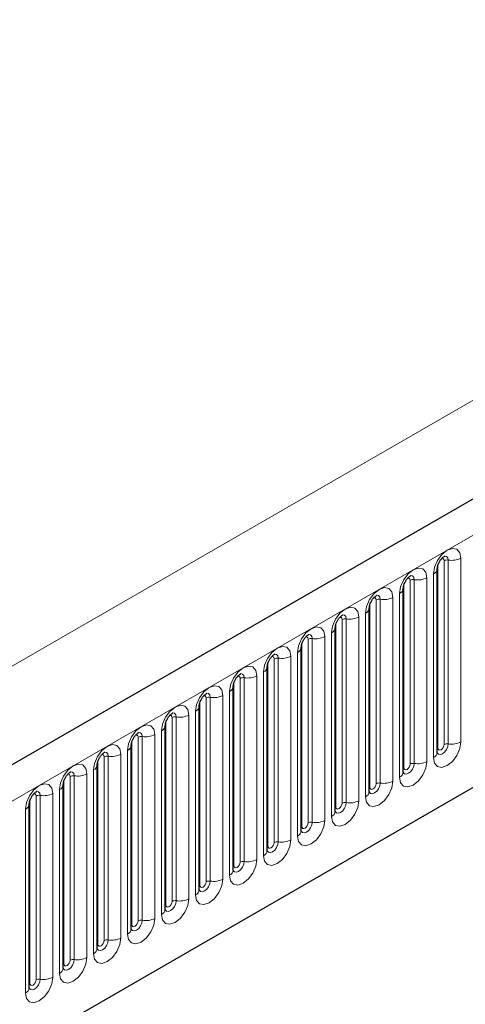
# Model space of a CAD drawing. Units: millimetres. Extents: x 0 to 420, y 0 to 297.
# Drawn here: x 187 to 192, y 62 to 74 of the extents above; entities that cross this region are included whole.
import ezdxf

# ---------------------------------------------------------------- set-up
doc = ezdxf.new("R2010")
doc.units = ezdxf.units.MM

msp = doc.modelspace()

# ---------------------------------------------------------------- linework, layer by layer
at = {"color": 7, "linetype": 'Continuous', "lineweight": 25}
for p, q in [((213.5792, 80.7484), (143.0099, 40.0096)), ((145.4031, 38.0593), (211.699, 76.3311)), ((191.584, 65.3612), (191.584, 67.4842)), ((191.1916, 65.1346), (191.1916, 67.2576)), ((190.7991, 64.9081), (190.7991, 67.0311)), ((190.4067, 64.6815), (190.4067, 66.8045)), ((190.0143, 64.4549), (190.0143, 66.578)), ((189.6218, 64.2284), (189.6218, 66.3514)), ((189.2294, 64.0018), (189.2294, 66.1248)), ((188.8369, 63.7753), (188.8369, 65.8983)), ((188.4445, 63.5487), (188.4445, 65.6717)), ((188.052, 63.3222), (188.052, 65.4452)), ((187.6596, 63.0956), (187.6596, 65.2186)), ((187.2671, 62.8691), (187.2671, 64.9921)), ((186.8747, 62.6425), (186.8747, 64.7655))]:
    msp.add_line(p, q, dxfattribs=at)
at = {"color": 8, "linetype": 'Continuous', "lineweight": 18}
for p, q in [((143.2664, 39.7389), (213.8357, 80.4776)), ((145.4031, 38.0593), (211.699, 76.3311)), ((202.0623, 75.2404), (132.0588, 34.8282)), ((191.6626, 65.4523), (191.6626, 67.5753)), ((191.7109, 67.5827), (191.7109, 65.4597)), ((191.8558, 65.4822), (191.8558, 67.6052)), ((191.5919, 65.4115), (191.5919, 67.5345)), ((191.2701, 65.2257), (191.2701, 67.3487)), ((191.3184, 67.3562), (191.3184, 65.2332)), ((191.4633, 65.2556), (191.4633, 67.3786)), ((191.5401, 67.4229), (191.5401, 65.2999)), ((191.1994, 65.1849), (191.1994, 67.3079)), ((190.8777, 64.9992), (190.8777, 67.1222)), ((190.926, 67.1296), (190.926, 65.0066)), ((191.0709, 65.029), (191.0709, 67.1521)), ((191.1477, 67.1964), (191.1477, 65.0734)), ((190.807, 64.9583), (190.807, 67.0814)), ((190.4852, 64.7726), (190.4852, 66.8956)), ((190.5335, 66.9031), (190.5335, 64.7801)), ((190.6784, 64.8025), (190.6784, 66.9255)), ((190.7552, 66.9698), (190.7552, 64.8468)), ((190.4145, 64.7318), (190.4145, 66.8548)), ((190.0928, 64.5461), (190.0928, 66.6691)), ((190.1411, 66.6765), (190.1411, 64.5535)), ((190.286, 64.5759), (190.286, 66.6989)), ((190.3628, 66.7433), (190.3628, 64.6203)), ((190.0221, 64.5052), (190.0221, 66.6282)), ((189.7004, 64.3195), (189.7004, 66.4425)), ((189.7486, 66.45), (189.7486, 64.327)), ((189.8935, 64.3494), (189.8935, 66.4724)), ((189.9703, 66.5167), (189.9703, 64.3937)), ((189.6296, 64.2787), (189.6296, 66.4017)), ((189.3079, 64.093), (189.3079, 66.216)), ((189.3562, 66.2234), (189.3562, 64.1004)), ((189.5011, 64.1228), (189.5011, 66.2458)), ((189.5779, 66.2902), (189.5779, 64.1672)), ((189.2372, 64.0521), (189.2372, 66.1751)), ((188.9155, 63.8664), (188.9155, 65.9894)), ((188.9638, 65.9969), (188.9638, 63.8739)), ((189.1086, 63.8963), (189.1086, 66.0193)), ((189.1854, 66.0636), (189.1854, 63.9406)), ((188.8448, 63.8256), (188.8448, 65.9486)), ((188.523, 63.6398), (188.523, 65.7629)), ((188.5713, 65.7703), (188.5713, 63.6473)), ((188.7162, 63.6697), (188.7162, 65.7927)), ((188.793, 65.8371), (188.793, 63.7141)), ((188.4523, 63.599), (188.4523, 65.722)), ((188.1306, 63.4133), (188.1306, 65.5363)), ((188.1789, 65.5438), (188.1789, 63.4208)), ((188.3238, 63.4432), (188.3238, 65.5662)), ((188.4005, 65.6105), (188.4005, 63.4875)), ((188.0599, 63.3725), (188.0599, 65.4955)), ((187.7381, 63.1867), (187.7381, 65.3097)), ((187.7864, 65.3172), (187.7864, 63.1942)), ((187.9313, 63.2166), (187.9313, 65.3396)), ((188.0081, 65.384), (188.0081, 63.2609)), ((187.6674, 63.1459), (187.6674, 65.2689)), ((187.3457, 62.9602), (187.3457, 65.0832)), ((187.394, 65.0907), (187.394, 62.9677)), ((187.5389, 62.9901), (187.5389, 65.1131)), ((187.6157, 65.1574), (187.6157, 63.0344)), ((187.275, 62.9194), (187.275, 65.0424)), ((186.9532, 62.7336), (186.9532, 64.8566)), ((187.0015, 64.8641), (187.0015, 62.7411)), ((187.1464, 62.7635), (187.1464, 64.8865)), ((187.2232, 64.9308), (187.2232, 62.8078)), ((186.8825, 62.6928), (186.8825, 64.8158)), ((186.8308, 64.7043), (186.8308, 62.5813))]:
    msp.add_line(p, q, dxfattribs=at)
at = {"color": 8, "linetype": 'Continuous', "lineweight": 18, "flags": 128}
for points in [[(191.8558, 67.6052), (191.8437, 67.668), (191.8095, 67.7073), (191.7583, 67.7173), (191.6979, 67.6963), (191.6375, 67.6476), (191.5863, 67.5785), (191.5521, 67.4996), (191.5401, 67.4229)], [(191.6343, 67.5989), (191.6407, 67.6004), (191.6522, 67.5982), (191.6599, 67.5893), (191.6626, 67.5753)], [(191.6679, 67.6293), (191.6701, 67.6296), (191.6915, 67.6255), (191.7058, 67.609), (191.7109, 67.5827)], [(191.4633, 67.3786), (191.4513, 67.4414), (191.4171, 67.4808), (191.3659, 67.4907), (191.3055, 67.4698), (191.2451, 67.421), (191.1939, 67.3519), (191.1597, 67.2731), (191.1477, 67.1964)], [(191.2418, 67.3724), (191.2483, 67.3738), (191.2598, 67.3716), (191.2674, 67.3628), (191.2701, 67.3487)], [(191.2754, 67.4028), (191.2777, 67.4031), (191.2991, 67.3989), (191.3134, 67.3825), (191.3184, 67.3562)], [(191.0709, 67.1521), (191.0589, 67.2149), (191.0246, 67.2542), (190.9734, 67.2642), (190.913, 67.2432), (190.8526, 67.1945), (190.8014, 67.1254), (190.7672, 67.0465), (190.7552, 66.9698)], [(190.8494, 67.1458), (190.8559, 67.1473), (190.8673, 67.1451), (190.875, 67.1362), (190.8777, 67.1222)], [(190.883, 67.1762), (190.8853, 67.1765), (190.9067, 67.1724), (190.921, 67.1559), (190.926, 67.1296)], [(190.6784, 66.9255), (190.6664, 66.9883), (190.6322, 67.0277), (190.581, 67.0376), (190.5206, 67.0166), (190.4602, 66.9679), (190.409, 66.8988), (190.3748, 66.82), (190.3628, 66.7433)], [(190.4569, 66.9193), (190.4634, 66.9207), (190.4749, 66.9185), (190.4826, 66.9097), (190.4852, 66.8956)], [(190.4905, 66.9497), (190.4928, 66.95), (190.5142, 66.9458), (190.5285, 66.9293), (190.5335, 66.9031)], [(190.286, 66.6989), (190.274, 66.7618), (190.2398, 66.8011), (190.1886, 66.8111), (190.1282, 66.7901), (190.0678, 66.7414), (190.0166, 66.6723), (189.9823, 66.5934), (189.9703, 66.5167)], [(190.0645, 66.6927), (190.071, 66.6942), (190.0824, 66.692), (190.0901, 66.6831), (190.0928, 66.6691)], [(190.0981, 66.7231), (190.1004, 66.7234), (190.1218, 66.7193), (190.1361, 66.7028), (190.1411, 66.6765)], [(189.8935, 66.4724), (189.8815, 66.5352), (189.8473, 66.5746), (189.7961, 66.5845), (189.7357, 66.5635), (189.6753, 66.5148), (189.6241, 66.4457), (189.5899, 66.3669), (189.5779, 66.2902)], [(189.672, 66.4662), (189.6785, 66.4676), (189.69, 66.4654), (189.6977, 66.4566), (189.7004, 66.4425)], [(189.7056, 66.4966), (189.7079, 66.4969), (189.7293, 66.4927), (189.7436, 66.4762), (189.7486, 66.45)], [(189.5011, 66.2458), (189.4891, 66.3087), (189.4549, 66.348), (189.4037, 66.358), (189.3433, 66.337), (189.2829, 66.2882), (189.2317, 66.2192), (189.1974, 66.1403), (189.1854, 66.0636)], [(189.2796, 66.2396), (189.2861, 66.2411), (189.2976, 66.2389), (189.3052, 66.23), (189.3079, 66.216)], [(189.3132, 66.27), (189.3155, 66.2703), (189.3369, 66.2661), (189.3512, 66.2497), (189.3562, 66.2234)], [(189.1086, 66.0193), (189.0966, 66.0821), (189.0624, 66.1215), (189.0112, 66.1314), (188.9508, 66.1104), (188.8904, 66.0617), (188.8392, 65.9926), (188.805, 65.9137), (188.793, 65.8371)], [(188.8872, 66.0131), (188.8936, 66.0145), (188.9051, 66.0123), (188.9128, 66.0035), (188.9155, 65.9894)], [(188.9207, 66.0435), (188.923, 66.0438), (188.9444, 66.0396), (188.9587, 66.0231), (188.9638, 65.9969)], [(188.7162, 65.7927), (188.7042, 65.8555), (188.67, 65.8949), (188.6188, 65.9049), (188.5584, 65.8839), (188.498, 65.8351), (188.4468, 65.7661), (188.4126, 65.6872), (188.4005, 65.6105)], [(188.4947, 65.7865), (188.5012, 65.788), (188.5127, 65.7857), (188.5203, 65.7769), (188.523, 65.7629)], [(188.5283, 65.8169), (188.5306, 65.8172), (188.552, 65.813), (188.5663, 65.7966), (188.5713, 65.7703)], [(188.3238, 65.5662), (188.3117, 65.629), (188.2775, 65.6684), (188.2263, 65.6783), (188.1659, 65.6573), (188.1055, 65.6086), (188.0543, 65.5395), (188.0201, 65.4606), (188.0081, 65.384)], [(188.1023, 65.56), (188.1088, 65.5614), (188.1202, 65.5592), (188.1279, 65.5504), (188.1306, 65.5363)], [(188.1359, 65.5904), (188.1381, 65.5906), (188.1595, 65.5865), (188.1739, 65.57), (188.1789, 65.5438)], [(187.9313, 65.3396), (187.9193, 65.4024), (187.8851, 65.4418), (187.8339, 65.4518), (187.7735, 65.4308), (187.7131, 65.382), (187.6619, 65.313), (187.6277, 65.2341), (187.6157, 65.1574)], [(191.5401, 65.2999), (191.5521, 65.2371), (191.5863, 65.1977), (191.6375, 65.1878), (191.6979, 65.2088), (191.7583, 65.2575), (191.8095, 65.3266), (191.8437, 65.4055), (191.8558, 65.4822)], [(191.7109, 65.4597), (191.7058, 65.4277), (191.6915, 65.3947), (191.6701, 65.3658), (191.6449, 65.3455), (191.6196, 65.3367), (191.5982, 65.3409), (191.5839, 65.3573), (191.5832, 65.359)], [(191.584, 65.4056), (191.5876, 65.4086), (191.5919, 65.4115)], [(191.5919, 65.4115), (191.5946, 65.3974), (191.6022, 65.3886), (191.6137, 65.3863), (191.6272, 65.391), (191.6407, 65.402), (191.6522, 65.4174), (191.6599, 65.4351), (191.6626, 65.4523)], [(187.7098, 65.3334), (187.7163, 65.3349), (187.7278, 65.3326), (187.7354, 65.3238), (187.7381, 65.3097)], [(187.7434, 65.3638), (187.7457, 65.3641), (187.7671, 65.3599), (187.7814, 65.3435), (187.7864, 65.3172)], [(187.5389, 65.1131), (187.5269, 65.1759), (187.4926, 65.2153), (187.4414, 65.2252), (187.381, 65.2042), (187.3206, 65.1555), (187.2694, 65.0864), (187.2352, 65.0075), (187.2232, 64.9308)], [(191.1477, 65.0734), (191.1597, 65.0106), (191.1939, 64.9712), (191.2451, 64.9612), (191.3055, 64.9822), (191.3659, 65.031), (191.4171, 65.1), (191.4513, 65.1789), (191.4633, 65.2556)], [(191.3184, 65.2332), (191.3134, 65.2011), (191.2991, 65.1682), (191.2777, 65.1393), (191.2525, 65.1189), (191.2272, 65.1101), (191.2058, 65.1143), (191.1915, 65.1308), (191.1908, 65.1324)], [(191.1916, 65.179), (191.1951, 65.1821), (191.1994, 65.1849)], [(191.1994, 65.1849), (191.2021, 65.1708), (191.2098, 65.162), (191.2212, 65.1598), (191.2348, 65.1645), (191.2483, 65.1754), (191.2598, 65.1909), (191.2674, 65.2085), (191.2701, 65.2257)], [(187.3174, 65.1069), (187.3239, 65.1083), (187.3353, 65.1061), (187.343, 65.0973), (187.3457, 65.0832)], [(187.351, 65.1373), (187.3533, 65.1375), (187.3747, 65.1334), (187.389, 65.1169), (187.394, 65.0907)], [(187.1464, 64.8865), (187.1344, 64.9493), (187.1002, 64.9887), (187.049, 64.9987), (186.9886, 64.9777), (186.9282, 64.9289), (186.877, 64.8599), (186.8428, 64.781), (186.8308, 64.7043)], [(190.7552, 64.8468), (190.7672, 64.784), (190.8014, 64.7446), (190.8526, 64.7347), (190.913, 64.7557), (190.9734, 64.8044), (191.0246, 64.8735), (191.0589, 64.9524), (191.0709, 65.029)], [(190.926, 65.0066), (190.921, 64.9746), (190.9067, 64.9416), (190.8853, 64.9127), (190.86, 64.8924), (190.8348, 64.8836), (190.8134, 64.8877), (190.7991, 64.9042), (190.7983, 64.9059)], [(190.7991, 64.9525), (190.8027, 64.9555), (190.807, 64.9583)], [(190.807, 64.9583), (190.8097, 64.9443), (190.8173, 64.9355), (190.8288, 64.9332), (190.8423, 64.9379), (190.8559, 64.9488), (190.8673, 64.9643), (190.875, 64.982), (190.8777, 64.9992)], [(186.9249, 64.8803), (186.9314, 64.8818), (186.9429, 64.8795), (186.9506, 64.8707), (186.9532, 64.8566)], [(186.9585, 64.9107), (186.9608, 64.911), (186.9822, 64.9068), (186.9965, 64.8904), (187.0015, 64.8641)], [(190.3628, 64.6203), (190.3748, 64.5575), (190.409, 64.5181), (190.4602, 64.5081), (190.5206, 64.5291), (190.581, 64.5779), (190.6322, 64.6469), (190.6664, 64.7258), (190.6784, 64.8025)], [(190.5335, 64.7801), (190.5285, 64.748), (190.5142, 64.7151), (190.4928, 64.6862), (190.4676, 64.6658), (190.4423, 64.657), (190.4209, 64.6612), (190.4066, 64.6777), (190.4059, 64.6793)], [(190.4067, 64.7259), (190.4102, 64.729), (190.4145, 64.7318)], [(190.4145, 64.7318), (190.4172, 64.7177), (190.4249, 64.7089), (190.4364, 64.7067), (190.4499, 64.7114), (190.4634, 64.7223), (190.4749, 64.7378), (190.4826, 64.7554), (190.4852, 64.7726)], [(189.9703, 64.3937), (189.9823, 64.3309), (190.0166, 64.2915), (190.0678, 64.2816), (190.1282, 64.3026), (190.1886, 64.3513), (190.2398, 64.4204), (190.274, 64.4993), (190.286, 64.5759)], [(190.1411, 64.5535), (190.1361, 64.5215), (190.1218, 64.4885), (190.1004, 64.4596), (190.0751, 64.4393), (190.0499, 64.4305), (190.0285, 64.4346), (190.0142, 64.4511), (190.0135, 64.4528)], [(190.0143, 64.4994), (190.0178, 64.5024), (190.0221, 64.5052)], [(190.0221, 64.5052), (190.0248, 64.4912), (190.0324, 64.4823), (190.0439, 64.4801), (190.0574, 64.4848), (190.071, 64.4957), (190.0824, 64.5112), (190.0901, 64.5289), (190.0928, 64.5461)], [(189.5779, 64.1672), (189.5899, 64.1044), (189.6241, 64.065), (189.6753, 64.055), (189.7357, 64.076), (189.7961, 64.1248), (189.8473, 64.1938), (189.8815, 64.2727), (189.8935, 64.3494)], [(189.7486, 64.327), (189.7436, 64.2949), (189.7293, 64.262), (189.7079, 64.2331), (189.6827, 64.2127), (189.6574, 64.2039), (189.636, 64.2081), (189.6217, 64.2246), (189.621, 64.2262)], [(189.6218, 64.2728), (189.6253, 64.2758), (189.6296, 64.2787)], [(189.6296, 64.2787), (189.6323, 64.2646), (189.64, 64.2558), (189.6515, 64.2536), (189.665, 64.2583), (189.6785, 64.2692), (189.69, 64.2847), (189.6977, 64.3023), (189.7004, 64.3195)], [(189.1854, 63.9406), (189.1974, 63.8778), (189.2317, 63.8384), (189.2829, 63.8285), (189.3433, 63.8495), (189.4037, 63.8982), (189.4549, 63.9673), (189.4891, 64.0462), (189.5011, 64.1228)], [(189.3562, 64.1004), (189.3512, 64.0684), (189.3369, 64.0354), (189.3155, 64.0065), (189.2902, 63.9862), (189.265, 63.9774), (189.2436, 63.9815), (189.2293, 63.998), (189.2286, 63.9996)], [(189.2294, 64.0463), (189.2329, 64.0493), (189.2372, 64.0521)], [(189.2372, 64.0521), (189.2399, 64.0381), (189.2476, 64.0292), (189.259, 64.027), (189.2726, 64.0317), (189.2861, 64.0426), (189.2976, 64.0581), (189.3052, 64.0758), (189.3079, 64.093)], [(188.793, 63.7141), (188.805, 63.6512), (188.8392, 63.6119), (188.8904, 63.6019), (188.9508, 63.6229), (189.0112, 63.6717), (189.0624, 63.7407), (189.0966, 63.8196), (189.1086, 63.8963)], [(188.9638, 63.8739), (188.9587, 63.8418), (188.9444, 63.8088), (188.923, 63.78), (188.8978, 63.7596), (188.8725, 63.7508), (188.8511, 63.755), (188.8368, 63.7714), (188.8361, 63.7731)], [(188.8369, 63.8197), (188.8404, 63.8227), (188.8448, 63.8256)], [(188.8448, 63.8256), (188.8474, 63.8115), (188.8551, 63.8027), (188.8666, 63.8005), (188.8801, 63.8052), (188.8936, 63.8161), (188.9051, 63.8316), (188.9128, 63.8492), (188.9155, 63.8664)], [(188.4005, 63.4875), (188.4126, 63.4247), (188.4468, 63.3853), (188.498, 63.3754), (188.5584, 63.3964), (188.6188, 63.4451), (188.67, 63.5142), (188.7042, 63.593), (188.7162, 63.6697)], [(188.5713, 63.6473), (188.5663, 63.6153), (188.552, 63.5823), (188.5306, 63.5534), (188.5053, 63.533), (188.4801, 63.5243), (188.4587, 63.5284), (188.4444, 63.5449), (188.4437, 63.5465)], [(188.4445, 63.5932), (188.448, 63.5962), (188.4523, 63.599)], [(188.4523, 63.599), (188.455, 63.585), (188.4627, 63.5761), (188.4741, 63.5739), (188.4877, 63.5786), (188.5012, 63.5895), (188.5127, 63.605), (188.5203, 63.6227), (188.523, 63.6398)], [(188.0081, 63.2609), (188.0201, 63.1981), (188.0543, 63.1588), (188.1055, 63.1488), (188.1659, 63.1698), (188.2263, 63.2185), (188.2775, 63.2876), (188.3117, 63.3665), (188.3238, 63.4432)], [(188.1789, 63.4208), (188.1739, 63.3887), (188.1595, 63.3557), (188.1381, 63.3269), (188.1129, 63.3065), (188.0877, 63.2977), (188.0662, 63.3019), (188.0519, 63.3183), (188.0512, 63.32)], [(188.052, 63.3666), (188.0556, 63.3696), (188.0599, 63.3725)], [(188.0599, 63.3725), (188.0626, 63.3584), (188.0702, 63.3496), (188.0817, 63.3474), (188.0952, 63.3521), (188.1088, 63.363), (188.1202, 63.3784), (188.1279, 63.3961), (188.1306, 63.4133)], [(187.6157, 63.0344), (187.6277, 62.9716), (187.6619, 62.9322), (187.7131, 62.9223), (187.7735, 62.9433), (187.8339, 62.992), (187.8851, 63.0611), (187.9193, 63.1399), (187.9313, 63.2166)], [(187.7864, 63.1942), (187.7814, 63.1622), (187.7671, 63.1292), (187.7457, 63.1003), (187.7205, 63.0799), (187.6952, 63.0712), (187.6738, 63.0753), (187.6595, 63.0918), (187.6588, 63.0934)], [(187.6596, 63.1401), (187.6631, 63.1431), (187.6674, 63.1459)], [(187.6674, 63.1459), (187.6701, 63.1318), (187.6778, 63.123), (187.6892, 63.1208), (187.7028, 63.1255), (187.7163, 63.1364), (187.7278, 63.1519), (187.7354, 63.1696), (187.7381, 63.1867)], [(187.2232, 62.8078), (187.2352, 62.745), (187.2694, 62.7057), (187.3206, 62.6957), (187.381, 62.7167), (187.4414, 62.7654), (187.4926, 62.8345), (187.5269, 62.9134), (187.5389, 62.9901)], [(187.394, 62.9677), (187.389, 62.9356), (187.3747, 62.9026), (187.3533, 62.8738), (187.328, 62.8534), (187.3028, 62.8446), (187.2814, 62.8488), (187.2671, 62.8652), (187.2663, 62.8669)], [(187.2671, 62.9135), (187.2707, 62.9165), (187.275, 62.9194)], [(187.275, 62.9194), (187.2777, 62.9053), (187.2853, 62.8965), (187.2968, 62.8942), (187.3103, 62.8989), (187.3239, 62.9099), (187.3353, 62.9253), (187.343, 62.943), (187.3457, 62.9602)], [(186.8308, 62.5813), (186.8428, 62.5185), (186.877, 62.4791), (186.9282, 62.4692), (186.9886, 62.4901), (187.049, 62.5389), (187.1002, 62.608), (187.1344, 62.6868), (187.1464, 62.7635)], [(187.0015, 62.7411), (186.9965, 62.7091), (186.9822, 62.6761), (186.9608, 62.6472), (186.9356, 62.6268), (186.9103, 62.6181), (186.8889, 62.6222), (186.8746, 62.6387), (186.8739, 62.6403)], [(186.8747, 62.687), (186.8782, 62.69), (186.8825, 62.6928)], [(186.8825, 62.6928), (186.8852, 62.6787), (186.8929, 62.6699), (186.9044, 62.6677), (186.9179, 62.6724), (186.9314, 62.6833), (186.9429, 62.6988), (186.9506, 62.7165), (186.9532, 62.7336)]]:
    msp.add_lwpolyline(points, dxfattribs=at)
at = {"color": 8, "linetype": 'Continuous', "lineweight": 18}
for centre, radius, start, end in [((191.6978, 67.5071), 0.0768, 80.2289, 117.35717), ((191.7499, 67.8097), 0.2303, 260.2289, 297.35717), ((191.5129, 67.4887), 0.0712, 292.48046, 357.42838), ((191.3054, 67.2806), 0.0768, 80.2289, 117.35717), ((191.3575, 67.5831), 0.2303, 260.2289, 297.35717), ((191.1204, 67.2622), 0.0712, 292.48046, 357.42838), ((190.913, 67.054), 0.0768, 80.2289, 117.35717), ((190.9651, 67.3566), 0.2303, 260.2289, 297.35717), ((190.728, 67.0356), 0.0712, 292.48046, 357.42838), ((190.5205, 66.8275), 0.0768, 80.2289, 117.35717), ((190.5726, 67.13), 0.2303, 260.2289, 297.35717), ((190.3355, 66.8091), 0.0712, 292.48046, 357.42838), ((190.1281, 66.6009), 0.0768, 80.2289, 117.35717), ((190.1802, 66.9035), 0.2303, 260.2289, 297.35717), ((189.9431, 66.5825), 0.0712, 292.48046, 357.42838), ((189.7356, 66.3743), 0.0768, 80.2289, 117.35717), ((189.7877, 66.6769), 0.2303, 260.2289, 297.35717), ((189.5506, 66.356), 0.0712, 292.48046, 357.42838), ((189.3432, 66.1478), 0.0768, 80.2289, 117.35717), ((189.3953, 66.4503), 0.2303, 260.2289, 297.35717), ((189.1582, 66.1294), 0.0712, 292.48046, 357.42838), ((188.9507, 65.9212), 0.0768, 80.2289, 117.35717), ((189.0028, 66.2238), 0.2303, 260.2289, 297.35717), ((188.7658, 65.9029), 0.0712, 292.48046, 357.42838), ((188.5583, 65.6947), 0.0768, 80.2289, 117.35717), ((188.6104, 65.9972), 0.2303, 260.2289, 297.35717), ((188.3733, 65.6763), 0.0712, 292.48046, 357.42838), ((188.1658, 65.4681), 0.0768, 80.2289, 117.35717), ((188.2179, 65.7707), 0.2303, 260.2289, 297.35717), ((187.9809, 65.4498), 0.0712, 292.48046, 357.42838), ((191.6978, 65.3841), 0.0768, 80.2289, 117.35717), ((191.7499, 65.6867), 0.2303, 260.2289, 297.35717), ((187.7734, 65.2416), 0.0768, 80.2289, 117.35717), ((187.8255, 65.5441), 0.2303, 260.2289, 297.35717), ((191.5086, 65.3689), 0.0758, 294.52506, 354.1548), ((187.5884, 65.2232), 0.0712, 292.48046, 357.42838), ((191.3054, 65.1576), 0.0768, 80.2289, 117.35717), ((191.3575, 65.4601), 0.2303, 260.2289, 297.35717), ((187.381, 65.015), 0.0768, 80.2289, 117.35717), ((187.4331, 65.3176), 0.2303, 260.2289, 297.35717), ((191.1162, 65.1423), 0.0758, 294.52506, 354.1548), ((187.196, 64.9967), 0.0712, 292.48046, 357.42838), ((190.913, 64.931), 0.0768, 80.2289, 117.35717), ((190.9651, 65.2336), 0.2303, 260.2289, 297.35717), ((186.9885, 64.7885), 0.0768, 80.2289, 117.35717), ((187.0406, 65.091), 0.2303, 260.2289, 297.35717), ((190.7238, 64.9158), 0.0758, 294.52506, 354.1548), ((186.8035, 64.7701), 0.0712, 292.48046, 357.42838), ((190.5205, 64.7044), 0.0768, 80.2289, 117.35717), ((190.5726, 65.007), 0.2303, 260.2289, 297.35717), ((190.3313, 64.6892), 0.0758, 294.52506, 354.1548), ((190.1281, 64.4779), 0.0768, 80.2289, 117.35717), ((190.1802, 64.7804), 0.2303, 260.2289, 297.35717), ((189.9389, 64.4627), 0.0758, 294.52506, 354.1548), ((189.7356, 64.2513), 0.0768, 80.2289, 117.35717), ((189.7877, 64.5539), 0.2303, 260.2289, 297.35717), ((189.5464, 64.2361), 0.0758, 294.52506, 354.1548), ((189.3432, 64.0248), 0.0768, 80.2289, 117.35717), ((189.3953, 64.3273), 0.2303, 260.2289, 297.35717), ((189.154, 64.0096), 0.0758, 294.52506, 354.1548), ((188.9507, 63.7982), 0.0768, 80.2289, 117.35717), ((189.0028, 64.1008), 0.2303, 260.2289, 297.35717), ((188.7615, 63.783), 0.0758, 294.52506, 354.1548), ((188.5583, 63.5717), 0.0768, 80.2289, 117.35717), ((188.6104, 63.8742), 0.2303, 260.2289, 297.35717), ((188.3691, 63.5565), 0.0758, 294.52506, 354.1548), ((188.1658, 63.3451), 0.0768, 80.2289, 117.35717), ((188.2179, 63.6477), 0.2303, 260.2289, 297.35717), ((187.9766, 63.3299), 0.0758, 294.52506, 354.1548), ((187.7734, 63.1186), 0.0768, 80.2289, 117.35717), ((187.8255, 63.4211), 0.2303, 260.2289, 297.35717), ((187.5842, 63.1033), 0.0758, 294.52506, 354.1548), ((187.381, 62.892), 0.0768, 80.2289, 117.35717), ((187.4331, 63.1946), 0.2303, 260.2289, 297.35717), ((187.1918, 62.8768), 0.0758, 294.52506, 354.1548), ((186.9885, 62.6655), 0.0768, 80.2289, 117.35717), ((187.0406, 62.968), 0.2303, 260.2289, 297.35717), ((186.7993, 62.6502), 0.0758, 294.52506, 354.1548)]:
    msp.add_arc(centre, radius, start, end, dxfattribs=at)
at = {"color": 7, "linetype": 'Continuous', "lineweight": 25}
for points, knots in [([(191.584, 67.4842), (191.5842, 67.4883), (191.5846, 67.497), (191.5897, 67.52), (191.6004, 67.5478), (191.6171, 67.5777), (191.637, 67.6031), (191.655, 67.62), (191.6689, 67.6291), (191.6708, 67.6297), (191.6718, 67.6301)], [0, 0, 0, 0, 0.1088923, 0.2265392, 0.3558497, 0.4961438, 0.6408069, 0.7634905, 0.8767481, 1, 1, 1, 1]), ([(191.1916, 67.2576), (191.1918, 67.2618), (191.1921, 67.2705), (191.1973, 67.2934), (191.208, 67.3212), (191.2247, 67.3511), (191.2445, 67.3765), (191.2626, 67.3935), (191.2765, 67.4026), (191.2784, 67.4032), (191.2793, 67.4035)], [0, 0, 0, 0, 0.1088923, 0.2265392, 0.3558497, 0.4961438, 0.6408069, 0.7634905, 0.8767481, 1, 1, 1, 1]), ([(190.7991, 67.0311), (190.7993, 67.0352), (190.7997, 67.0439), (190.8048, 67.0668), (190.8155, 67.0947), (190.8323, 67.1246), (190.8521, 67.15), (190.8701, 67.1669), (190.884, 67.176), (190.8859, 67.1766), (190.8869, 67.177)], [0, 0, 0, 0, 0.1088923, 0.2265392, 0.3558497, 0.4961438, 0.6408069, 0.7634905, 0.8767481, 1, 1, 1, 1]), ([(190.4067, 66.8045), (190.4069, 66.8087), (190.4072, 66.8174), (190.4124, 66.8403), (190.4231, 66.8681), (190.4398, 66.898), (190.4597, 66.9234), (190.4777, 66.9404), (190.4916, 66.9495), (190.4935, 66.9501), (190.4945, 66.9504)], [0, 0, 0, 0, 0.1088923, 0.2265392, 0.3558497, 0.4961438, 0.6408069, 0.7634905, 0.8767481, 1, 1, 1, 1]), ([(190.0143, 66.578), (190.0144, 66.5821), (190.0148, 66.5908), (190.0199, 66.6137), (190.0307, 66.6416), (190.0474, 66.6715), (190.0672, 66.6968), (190.0852, 66.7138), (190.0992, 66.7229), (190.101, 66.7235), (190.102, 66.7239)], [0, 0, 0, 0, 0.1088923, 0.2265392, 0.3558497, 0.4961438, 0.6408069, 0.7634905, 0.8767481, 1, 1, 1, 1]), ([(189.6218, 66.3514), (189.622, 66.3556), (189.6223, 66.3643), (189.6275, 66.3872), (189.6382, 66.415), (189.6549, 66.4449), (189.6748, 66.4703), (189.6928, 66.4873), (189.7067, 66.4964), (189.7086, 66.497), (189.7096, 66.4973)], [0, 0, 0, 0, 0.1088923, 0.2265392, 0.3558497, 0.4961438, 0.6408069, 0.7634905, 0.8767481, 1, 1, 1, 1]), ([(189.2294, 66.1248), (189.2295, 66.129), (189.2299, 66.1377), (189.235, 66.1606), (189.2458, 66.1885), (189.2625, 66.2183), (189.2823, 66.2437), (189.3003, 66.2607), (189.3143, 66.2698), (189.3161, 66.2704), (189.3171, 66.2707)], [0, 0, 0, 0, 0.1088923, 0.2265392, 0.3558497, 0.4961438, 0.6408069, 0.7634905, 0.8767481, 1, 1, 1, 1]), ([(188.8369, 65.8983), (188.8371, 65.9025), (188.8375, 65.9111), (188.8426, 65.9341), (188.8533, 65.9619), (188.87, 65.9918), (188.8899, 66.0172), (188.9079, 66.0342), (188.9218, 66.0432), (188.9237, 66.0439), (188.9247, 66.0442)], [0, 0, 0, 0, 0.1088923, 0.2265392, 0.3558497, 0.4961438, 0.6408069, 0.7634905, 0.8767481, 1, 1, 1, 1]), ([(188.4445, 65.6717), (188.4447, 65.6759), (188.445, 65.6846), (188.4502, 65.7075), (188.4609, 65.7353), (188.4776, 65.7652), (188.4974, 65.7906), (188.5155, 65.8076), (188.5294, 65.8167), (188.5313, 65.8173), (188.5322, 65.8176)], [0, 0, 0, 0, 0.1088923, 0.2265392, 0.3558497, 0.4961438, 0.6408069, 0.7634905, 0.8767481, 1, 1, 1, 1]), ([(188.052, 65.4452), (188.0522, 65.4494), (188.0526, 65.458), (188.0577, 65.481), (188.0684, 65.5088), (188.0851, 65.5387), (188.105, 65.5641), (188.123, 65.5811), (188.1369, 65.5901), (188.1388, 65.5908), (188.1398, 65.5911)], [0, 0, 0, 0, 0.1088923, 0.2265392, 0.3558497, 0.4961438, 0.6408069, 0.7634905, 0.8767481, 1, 1, 1, 1]), ([(187.6596, 65.2186), (187.6598, 65.2228), (187.6601, 65.2315), (187.6653, 65.2544), (187.676, 65.2822), (187.6927, 65.3121), (187.7126, 65.3375), (187.7306, 65.3545), (187.7445, 65.3636), (187.7464, 65.3642), (187.7474, 65.3645)], [0, 0, 0, 0, 0.1088923, 0.2265392, 0.3558497, 0.4961438, 0.6408069, 0.7634905, 0.8767481, 1, 1, 1, 1]), ([(191.5841, 65.3567), (191.5842, 65.3563), (191.5845, 65.355), (191.5842, 65.3586), (191.584, 65.3612)], [0, 0, 0, 0, 0.305113, 1, 1, 1, 1]), ([(187.2671, 64.9921), (187.2673, 64.9963), (187.2677, 65.0049), (187.2728, 65.0279), (187.2835, 65.0557), (187.3003, 65.0856), (187.3201, 65.111), (187.3381, 65.128), (187.3521, 65.137), (187.3539, 65.1377), (187.3549, 65.138)], [0, 0, 0, 0, 0.1088923, 0.2265392, 0.3558497, 0.4961438, 0.6408069, 0.7634905, 0.8767481, 1, 1, 1, 1]), ([(191.1916, 65.1302), (191.1917, 65.1298), (191.1921, 65.1285), (191.1918, 65.1321), (191.1916, 65.1346)], [0, 0, 0, 0, 0.305113, 1, 1, 1, 1]), ([(186.8747, 64.7655), (186.8749, 64.7697), (186.8752, 64.7784), (186.8804, 64.8013), (186.8911, 64.8291), (186.9078, 64.859), (186.9277, 64.8844), (186.9457, 64.9014), (186.9596, 64.9105), (186.9615, 64.9111), (186.9625, 64.9114)], [0, 0, 0, 0, 0.1088923, 0.2265392, 0.3558497, 0.4961438, 0.6408069, 0.7634905, 0.8767481, 1, 1, 1, 1]), ([(190.7992, 64.9036), (190.7993, 64.9032), (190.7996, 64.9019), (190.7993, 64.9055), (190.7991, 64.9081)], [0, 0, 0, 0, 0.305113, 1, 1, 1, 1]), ([(190.4067, 64.6771), (190.4068, 64.6767), (190.4072, 64.6754), (190.4069, 64.679), (190.4067, 64.6815)], [0, 0, 0, 0, 0.305113, 1, 1, 1, 1]), ([(190.0143, 64.4505), (190.0144, 64.4501), (190.0147, 64.4488), (190.0145, 64.4524), (190.0143, 64.4549)], [0, 0, 0, 0, 0.305113, 1, 1, 1, 1]), ([(189.6218, 64.224), (189.6219, 64.2236), (189.6223, 64.2222), (189.622, 64.2259), (189.6218, 64.2284)], [0, 0, 0, 0, 0.305113, 1, 1, 1, 1]), ([(189.2294, 63.9974), (189.2295, 63.997), (189.2299, 63.9957), (189.2296, 63.9993), (189.2294, 64.0018)], [0, 0, 0, 0, 0.305113, 1, 1, 1, 1]), ([(188.8369, 63.7709), (188.8371, 63.7705), (188.8374, 63.7691), (188.8371, 63.7728), (188.8369, 63.7753)], [0, 0, 0, 0, 0.305113, 1, 1, 1, 1]), ([(188.4445, 63.5443), (188.4446, 63.5439), (188.445, 63.5426), (188.4447, 63.5462), (188.4445, 63.5487)], [0, 0, 0, 0, 0.305113, 1, 1, 1, 1]), ([(188.0521, 63.3178), (188.0522, 63.3174), (188.0525, 63.316), (188.0522, 63.3197), (188.052, 63.3222)], [0, 0, 0, 0, 0.305113, 1, 1, 1, 1]), ([(187.6596, 63.0912), (187.6597, 63.0908), (187.6601, 63.0895), (187.6598, 63.0931), (187.6596, 63.0956)], [0, 0, 0, 0, 0.305113, 1, 1, 1, 1]), ([(187.2672, 62.8647), (187.2673, 62.8643), (187.2676, 62.8629), (187.2673, 62.8666), (187.2671, 62.8691)], [0, 0, 0, 0, 0.305113, 1, 1, 1, 1]), ([(186.8747, 62.6381), (186.8748, 62.6377), (186.8752, 62.6364), (186.8749, 62.64), (186.8747, 62.6425)], [0, 0, 0, 0, 0.305113, 1, 1, 1, 1])]:
    msp.add_open_spline(points, degree=3, knots=knots, dxfattribs=at)

doc.saveas('drawing.dxf')
